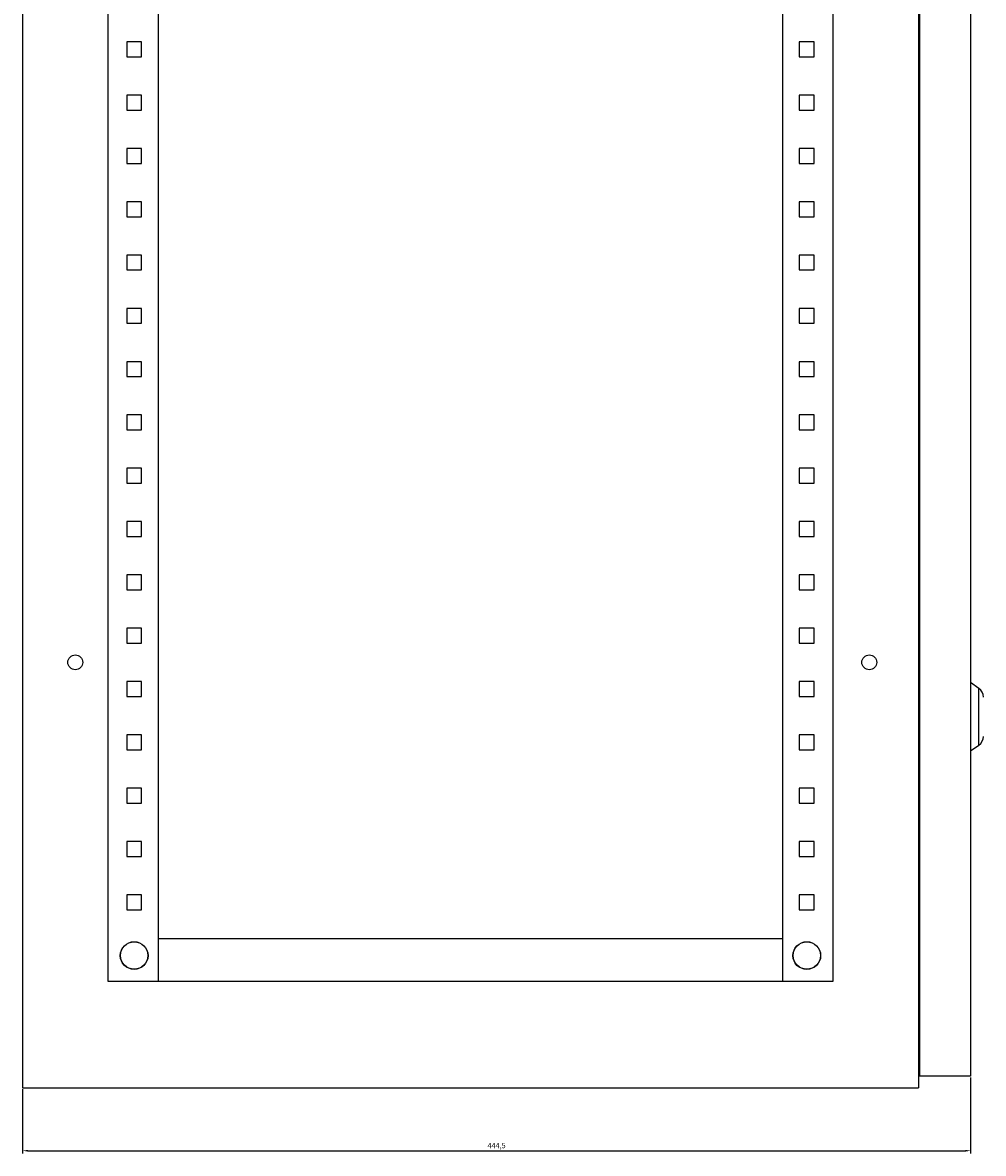
# Model space of a CAD drawing. Units: millimetres. Extents: x 262 to 2857, y -1575 to 1769.
# Drawn here: x 1330 to 1780, y -954 to -424 of the extents above; entities that cross this region are included whole.
import ezdxf

# ---------------------------------------------------------------- set-up
doc = ezdxf.new("R2010")
doc.units = ezdxf.units.MM
doc.header["$PDSIZE"] = -1
doc.dimstyles.new('ISO-25', dxfattribs={"dimtxt": 2.5, "dimasz": 2.5, "dimexe": 1.25, "dimexo": 0.625, "dimtad": 1, "dimtxsty": 'Standard', "dimcen": 2.5, "dimadec": 0, "dimazin": 0, "dimtfac": 1, "dimtmove": 0, "dimatfit": 3, "dimfxl": 1, "dimarcsym": 0})

# ---------------------------------------------------------------- blocks, each defined once
blk = doc.blocks.new('*D52')
at = {"color": 0, "lineweight": -2, "transparency": 16777216}
for p, q in [((1774.19, -918.63), (1774.19, -954.27)), ((1329.69, -924.13), (1329.69, -954.27)), ((1332.19, -953.02), (1771.69, -953.02))]:
    blk.add_line(p, q, dxfattribs=at)
at = {"color": 0, "transparency": 16777216}
for points in [[(1332.19, -952.6), (1332.19, -953.44), (1329.69, -953.02)], [(1771.69, -952.6), (1771.69, -953.44), (1774.19, -953.02)]]:
    blk.add_solid(points, dxfattribs=at)
at = {"layer": 'Defpoints', "color": 0, "transparency": 16777216}
for p in [(1774.19, -918), (1329.69, -923.5), (1774.19, -953.02)]:
    blk.add_point(p, dxfattribs=at)
at = {"color": 0, "transparency": 16777216, "insert": (1551.94, -950.94), "char_height": 2.5, "attachment_point": 5}
blk.add_mtext('444,5', dxfattribs=at)

msp = doc.modelspace()

# ---------------------------------------------------------------- linework, layer by layer
at = {"color": 7, "linetype": 'Continuous', "lineweight": 25}
for p, q in [((1329.692, 1076.5), (1329.692, -923.5)), ((1749.692, 1076.5), (1749.692, -923.5)), ((1750.192, 1069), (1750.192, -918)), ((1774.192, 1069), (1774.192, -918)), ((1369.692, 1025.5), (1369.692, -873.5)), ((1393.192, 1025.5), (1393.192, -873.5)), ((1686.192, -873.5), (1686.192, 1025.5)), ((1709.692, -873.5), (1709.692, 1025.5)), ((1378.492, -433), (1378.492, -440)), ((1385.492, -433), (1378.492, -433)), ((1385.492, -440), (1385.492, -433)), ((1700.892, -433), (1693.892, -433)), ((1693.892, -433), (1693.892, -440)), ((1700.892, -440), (1700.892, -433)), ((1378.492, -440), (1385.492, -440)), ((1693.892, -440), (1700.892, -440)), ((1378.492, -458), (1378.492, -465)), ((1385.492, -458), (1378.492, -458)), ((1385.492, -465), (1385.492, -458)), ((1700.892, -458), (1693.892, -458)), ((1693.892, -458), (1693.892, -465)), ((1700.892, -465), (1700.892, -458)), ((1378.492, -465), (1385.492, -465)), ((1693.892, -465), (1700.892, -465)), ((1378.492, -483), (1378.492, -490)), ((1385.492, -483), (1378.492, -483)), ((1385.492, -490), (1385.492, -483)), ((1700.892, -483), (1693.892, -483)), ((1693.892, -483), (1693.892, -490)), ((1700.892, -490), (1700.892, -483)), ((1378.492, -490), (1385.492, -490)), ((1693.892, -490), (1700.892, -490)), ((1378.492, -508), (1378.492, -515)), ((1385.492, -508), (1378.492, -508)), ((1385.492, -515), (1385.492, -508)), ((1700.892, -508), (1693.892, -508)), ((1693.892, -508), (1693.892, -515)), ((1700.892, -515), (1700.892, -508)), ((1378.492, -515), (1385.492, -515)), ((1693.892, -515), (1700.892, -515)), ((1378.492, -533), (1378.492, -540)), ((1385.492, -533), (1378.492, -533)), ((1385.492, -540), (1385.492, -533)), ((1700.892, -533), (1693.892, -533)), ((1693.892, -533), (1693.892, -540)), ((1700.892, -540), (1700.892, -533)), ((1378.492, -540), (1385.492, -540)), ((1693.892, -540), (1700.892, -540)), ((1378.492, -558), (1378.492, -565)), ((1385.492, -558), (1378.492, -558)), ((1385.492, -565), (1385.492, -558)), ((1700.892, -558), (1693.892, -558)), ((1693.892, -558), (1693.892, -565)), ((1700.892, -565), (1700.892, -558)), ((1378.492, -565), (1385.492, -565)), ((1693.892, -565), (1700.892, -565)), ((1378.492, -583), (1378.492, -590)), ((1385.492, -583), (1378.492, -583)), ((1385.492, -590), (1385.492, -583)), ((1700.892, -583), (1693.892, -583)), ((1693.892, -583), (1693.892, -590)), ((1700.892, -590), (1700.892, -583)), ((1378.492, -590), (1385.492, -590)), ((1693.892, -590), (1700.892, -590)), ((1378.492, -608), (1378.492, -615)), ((1385.492, -608), (1378.492, -608)), ((1385.492, -615), (1385.492, -608)), ((1700.892, -608), (1693.892, -608)), ((1693.892, -608), (1693.892, -615)), ((1700.892, -615), (1700.892, -608)), ((1378.492, -615), (1385.492, -615)), ((1693.892, -615), (1700.892, -615)), ((1378.492, -633), (1378.492, -640)), ((1385.492, -633), (1378.492, -633)), ((1385.492, -640), (1385.492, -633)), ((1700.892, -633), (1693.892, -633)), ((1693.892, -633), (1693.892, -640)), ((1700.892, -640), (1700.892, -633)), ((1378.492, -640), (1385.492, -640)), ((1693.892, -640), (1700.892, -640)), ((1378.492, -658), (1378.492, -665)), ((1385.492, -658), (1378.492, -658)), ((1385.492, -665), (1385.492, -658)), ((1700.892, -658), (1693.892, -658)), ((1693.892, -658), (1693.892, -665)), ((1700.892, -665), (1700.892, -658)), ((1378.492, -665), (1385.492, -665)), ((1693.892, -665), (1700.892, -665)), ((1378.492, -683), (1378.492, -690)), ((1385.492, -683), (1378.492, -683)), ((1385.492, -690), (1385.492, -683)), ((1700.892, -683), (1693.892, -683)), ((1693.892, -683), (1693.892, -690)), ((1700.892, -690), (1700.892, -683)), ((1378.492, -690), (1385.492, -690)), ((1693.892, -690), (1700.892, -690)), ((1378.492, -708), (1378.492, -715)), ((1385.492, -708), (1378.492, -708)), ((1385.492, -715), (1385.492, -708)), ((1700.892, -708), (1693.892, -708)), ((1693.892, -708), (1693.892, -715)), ((1700.892, -715), (1700.892, -708)), ((1378.492, -715), (1385.492, -715)), ((1693.892, -715), (1700.892, -715)), ((1378.492, -733), (1378.492, -740)), ((1385.492, -733), (1378.492, -733)), ((1385.492, -740), (1385.492, -733)), ((1700.892, -733), (1693.892, -733)), ((1693.892, -733), (1693.892, -740)), ((1700.892, -740), (1700.892, -733)), ((1778.06, -736.209), (1774.192, -733.5)), ((1378.492, -740), (1385.492, -740)), ((1693.892, -740), (1700.892, -740)), ((1749.692, -744.991), (1750.192, -746.006)), ((1750.192, -747.185), (1749.692, -747.44)), ((1750.192, -749.215), (1749.692, -749.215)), ((1749.692, -749.786), (1750.192, -749.786)), ((1749.692, -751.561), (1750.192, -751.816)), ((1378.492, -758), (1378.492, -765)), ((1385.492, -758), (1378.492, -758)), ((1385.492, -765), (1385.492, -758)), ((1700.892, -758), (1693.892, -758)), ((1693.892, -758), (1693.892, -765)), ((1700.892, -765), (1700.892, -758)), ((1750.192, -752.995), (1749.692, -754.01)), ((1774.192, -765.5), (1778.06, -762.792)), ((1378.492, -765), (1385.492, -765)), ((1693.892, -765), (1700.892, -765)), ((1378.492, -783), (1378.492, -790)), ((1385.492, -783), (1378.492, -783)), ((1385.492, -790), (1385.492, -783)), ((1700.892, -783), (1693.892, -783)), ((1693.892, -783), (1693.892, -790)), ((1700.892, -790), (1700.892, -783)), ((1378.492, -790), (1385.492, -790)), ((1693.892, -790), (1700.892, -790)), ((1378.492, -808), (1378.492, -815)), ((1385.492, -808), (1378.492, -808)), ((1385.492, -815), (1385.492, -808)), ((1700.892, -808), (1693.892, -808)), ((1693.892, -808), (1693.892, -815)), ((1700.892, -815), (1700.892, -808)), ((1378.492, -815), (1385.492, -815)), ((1693.892, -815), (1700.892, -815)), ((1378.492, -833), (1378.492, -840)), ((1385.492, -833), (1378.492, -833)), ((1385.492, -840), (1385.492, -833)), ((1700.892, -833), (1693.892, -833)), ((1693.892, -833), (1693.892, -840)), ((1700.892, -840), (1700.892, -833)), ((1378.492, -840), (1385.492, -840)), ((1693.892, -840), (1700.892, -840)), ((1393.192, -853.5), (1686.192, -853.5)), ((1369.692, -873.5), (1709.692, -873.5)), ((1750.192, -897.5), (1749.692, -897.5)), ((1774.192, -918), (1750.192, -918)), ((1329.692, -923.5), (1749.692, -923.5))]:
    msp.add_line(p, q, dxfattribs=at)
at = {"color": 8, "linetype": 'Continuous', "lineweight": 25}
msp.add_line((1778.06, -762.792), (1778.06, -736.209), dxfattribs=at)
at = {"color": 7, "linetype": 'Continuous', "lineweight": 25}
for centre, radius in [((1354.392, -724), 3.5), ((1726.692, -724), 3.5), ((1381.992, -861.5), 6.5), ((1381.992, -861.5), 6.42), ((1697.392, -861.5), 6.5), ((1697.392, -861.5), 6.42)]:
    msp.add_circle(centre, radius, dxfattribs=at)
for centre, start, end in [((1775.192, -740.304), 0, 55), ((1775.192, -758.696), 305, 0)]:
    msp.add_arc(centre, 5, start, end, dxfattribs=at)

# ---------------------------------------------------------------- dimensions: what is measured, and where the dimension line sits
dim = msp.add_linear_dim(base=(1774.192, -953.019), p1=(1329.692, -923.5), p2=(1774.192, -918), dimstyle='ISO-25')
dim.commit()
dim.dimension.update_dxf_attribs({"geometry": '*D52', "text_midpoint": (1551.942, -950.936)})

doc.saveas('drawing.dxf')
